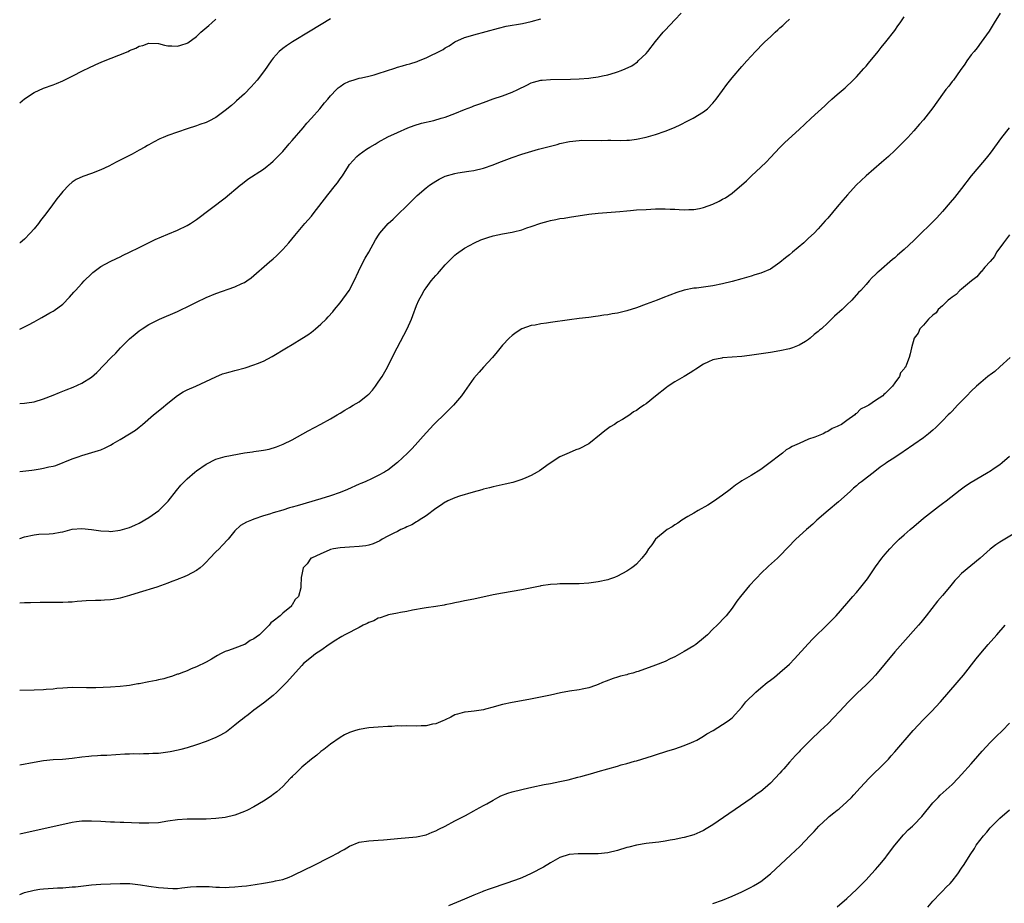
# Model space of a CAD drawing. Units: inches. Extents: x 2643000 to 2646000, y 1509000 to 1512000.
# Drawn here: x 2643000 to 2643206, y 1511459 to 1511644 of the extents above; entities that cross this region are included whole.
import ezdxf

# ---------------------------------------------------------------- set-up
doc = ezdxf.new("R2010")
doc.units = ezdxf.units.IN
doc.header["$MEASUREMENT"] = 0
doc.layers.add('LD26431509_10ft', color=83, linetype='Continuous')

msp = doc.modelspace()

# ---------------------------------------------------------------- linework, layer by layer
at = {"layer": 'LD26431509_10ft'}
for points, elevation in [([(2643205.09, 1511645), (2643203.81, 1511643), (2643202.74, 1511641.26), (2643201.1, 1511638.9), (2643200.23, 1511637.77), (2643199.59, 1511637), (2643199, 1511636.25), (2643198.09, 1511635), (2643197.65, 1511634.35), (2643196.72, 1511633), (2643195.27, 1511631), (2643195, 1511630.67), (2643194.29, 1511629.71), (2643193.71, 1511629), (2643193, 1511628.05), (2643191, 1511625.21), (2643189, 1511622.7), (2643188.2, 1511621.8), (2643187, 1511620.39), (2643185.74, 1511619), (2643185, 1511618.22), (2643183, 1511616.24), (2643181.68, 1511615), (2643180.26, 1511613.74), (2643177, 1511610.97), (2643175.97, 1511610.03), (2643174.96, 1511609.04), (2643173.1, 1511607), (2643172.12, 1511605.88), (2643171, 1511604.5), (2643169, 1511602.15), (2643168.45, 1511601.55), (2643167.99, 1511601), (2643167, 1511599.91), (2643166.13, 1511599), (2643165, 1511597.91), (2643164.51, 1511597.48), (2643164.01, 1511597), (2643161.64, 1511595), (2643161, 1511594.48), (2643160.15, 1511593.85), (2643159, 1511592.82), (2643157, 1511591.49), (2643155, 1511590.64), (2643153.74, 1511590.26), (2643153, 1511590.01), (2643151, 1511589.41), (2643149, 1511588.87), (2643147, 1511588.39), (2643145, 1511588), (2643141.52, 1511587.52), (2643141, 1511587.47), (2643139, 1511587.05), (2643137.43, 1511586.58), (2643135.95, 1511586.05), (2643134.51, 1511585.49), (2643133.33, 1511585), (2643131, 1511584.12), (2643129, 1511583.4), (2643127, 1511582.74), (2643125, 1511582.24), (2643123.91, 1511582.09), (2643123, 1511581.91), (2643122.15, 1511581.85), (2643121, 1511581.66), (2643120.41, 1511581.59), (2643119, 1511581.38), (2643117, 1511581.12), (2643115, 1511580.87), (2643111, 1511580.3), (2643110.16, 1511580.16), (2643109, 1511580.01), (2643107.78, 1511579.78), (2643107, 1511579.65), (2643105, 1511578.95), (2643103.81, 1511578.19), (2643103, 1511577.59), (2643102.38, 1511577), (2643101, 1511575.54), (2643099.85, 1511574.15), (2643098.86, 1511573), (2643097, 1511570.98), (2643096.08, 1511569.92), (2643095, 1511568.65), (2643093, 1511565.9), (2643092.37, 1511565), (2643090.7, 1511563), (2643088.7, 1511561), (2643087, 1511559.38), (2643086.64, 1511559), (2643085, 1511557.25), (2643082.07, 1511553.93), (2643081.1, 1511553), (2643079, 1511551.03), (2643077, 1511549.46), (2643076.73, 1511549.27), (2643076.28, 1511549), (2643075, 1511548.29), (2643073.7, 1511547.7), (2643072.22, 1511547), (2643071.37, 1511546.63), (2643071, 1511546.49), (2643068.59, 1511545.41), (2643067, 1511544.76), (2643065, 1511544.06), (2643063, 1511543.45), (2643058.02, 1511541.98), (2643057, 1511541.66), (2643056.46, 1511541.54), (2643055, 1511541.08), (2643053, 1511540.52), (2643052.26, 1511540.26), (2643051, 1511539.89), (2643049, 1511539.2), (2643048.48, 1511539), (2643047.43, 1511538.57), (2643046.17, 1511537.83), (2643045, 1511536.75), (2643043.61, 1511535), (2643042.32, 1511533.68), (2643041.69, 1511533), (2643041, 1511532.32), (2643039.75, 1511531), (2643039, 1511530.17), (2643038.4, 1511529.6), (2643037.74, 1511529), (2643037, 1511528.47), (2643035, 1511527.42), (2643034.03, 1511527), (2643033.28, 1511526.72), (2643033, 1511526.58), (2643031.84, 1511526.16), (2643031, 1511525.83), (2643028.71, 1511525), (2643025, 1511523.82), (2643023, 1511523.21), (2643021, 1511522.68), (2643019.58, 1511522.42), (2643019, 1511522.33), (2643017.76, 1511522.24), (2643017, 1511522.2), (2643015.82, 1511522.18), (2643013.88, 1511522.12), (2643013, 1511522.03), (2643012, 1511522), (2643011, 1511521.85), (2643010.15, 1511521.85), (2643009, 1511521.75), (2643008.24, 1511521.76), (2643007, 1511521.74), (2643004.26, 1511521.74), (2643002.29, 1511521.71), (2643001, 1511521.68), (2643000, 1511521.62)], 10070), ([(2643000, 1511563.35), (2643001, 1511563.42), (2643001.52, 1511563.52), (2643003, 1511563.74), (2643005, 1511564.32), (2643007, 1511565.11), (2643008.3, 1511565.7), (2643009, 1511565.95), (2643009.75, 1511566.25), (2643011.19, 1511566.81), (2643013, 1511567.64), (2643015, 1511568.91), (2643016.15, 1511569.85), (2643019.13, 1511573), (2643020.08, 1511573.92), (2643021.08, 1511575), (2643023, 1511576.9), (2643024.14, 1511577.86), (2643025, 1511578.57), (2643025.63, 1511579), (2643027, 1511579.86), (2643029.23, 1511581), (2643033, 1511582.63), (2643033.81, 1511583), (2643035, 1511583.56), (2643037, 1511584.57), (2643039, 1511585.55), (2643041, 1511586.38), (2643045, 1511587.79), (2643046.49, 1511588.49), (2643047, 1511588.7), (2643047.5, 1511589), (2643048.38, 1511589.62), (2643052.28, 1511593), (2643053, 1511593.59), (2643053.74, 1511594.26), (2643055, 1511595.54), (2643056.26, 1511597), (2643057.51, 1511598.49), (2643059.66, 1511601), (2643061, 1511602.52), (2643061.39, 1511603), (2643064.44, 1511607), (2643066.06, 1511609), (2643066.47, 1511609.53), (2643067, 1511610.34), (2643067.5, 1511611), (2643068.76, 1511613), (2643069, 1511613.34), (2643070.52, 1511615), (2643071, 1511615.41), (2643072.53, 1511616.53), (2643073.2, 1511617), (2643074.37, 1511617.63), (2643075, 1511618.02), (2643077, 1511619.1), (2643079, 1511620.04), (2643081.15, 1511621), (2643082.5, 1511621.5), (2643084.01, 1511621.99), (2643086.58, 1511622.58), (2643088.14, 1511623), (2643089, 1511623.25), (2643091, 1511624.02), (2643093, 1511624.85), (2643094.59, 1511625.41), (2643095, 1511625.58), (2643096.06, 1511625.94), (2643097, 1511626.32), (2643099, 1511627.05), (2643101, 1511627.71), (2643103, 1511628.45), (2643104.17, 1511629), (2643106.04, 1511629.96), (2643107, 1511630.4), (2643107.44, 1511630.56), (2643109, 1511630.98), (2643109.27, 1511631), (2643111, 1511631.13), (2643115.18, 1511631.18), (2643117, 1511631.24), (2643119, 1511631.37), (2643119.44, 1511631.44), (2643121, 1511631.65), (2643121.86, 1511631.86), (2643123, 1511632.1), (2643124.58, 1511632.58), (2643125, 1511632.69), (2643125.82, 1511633), (2643126.66, 1511633.34), (2643127.99, 1511634.01), (2643129.18, 1511634.82), (2643129.38, 1511635), (2643131, 1511636.59), (2643131.36, 1511637), (2643133, 1511639.1), (2643134.59, 1511641), (2643135, 1511641.46), (2643137, 1511643.61), (2643138.37, 1511645)], 10040), ([(2643000, 1511535.16), (2643001, 1511535.46), (2643003, 1511535.92), (2643004.03, 1511536.03), (2643006.15, 1511536.15), (2643007, 1511536.16), (2643008.46, 1511536.46), (2643009, 1511536.54), (2643011, 1511537.07), (2643013, 1511537.2), (2643015, 1511537), (2643017, 1511536.74), (2643018.66, 1511536.66), (2643019, 1511536.64), (2643021, 1511536.85), (2643023, 1511537.45), (2643024.07, 1511537.93), (2643025, 1511538.38), (2643027, 1511539.54), (2643029.07, 1511541), (2643031.06, 1511542.94), (2643032.82, 1511545.18), (2643033.73, 1511546.27), (2643034.37, 1511547), (2643035, 1511547.64), (2643036.6, 1511549), (2643037, 1511549.32), (2643039, 1511550.72), (2643041, 1511551.71), (2643043, 1511552.26), (2643047, 1511553.03), (2643048.71, 1511553.29), (2643049, 1511553.35), (2643050.47, 1511553.53), (2643051, 1511553.62), (2643052.15, 1511553.85), (2643053.7, 1511554.3), (2643055.12, 1511554.87), (2643057, 1511555.79), (2643060.35, 1511557.65), (2643063, 1511559.06), (2643065, 1511560.15), (2643066.4, 1511561), (2643067, 1511561.33), (2643068.03, 1511561.97), (2643069, 1511562.51), (2643069.76, 1511563), (2643071, 1511563.75), (2643072.83, 1511565.17), (2643073, 1511565.32), (2643073.81, 1511566.19), (2643074.44, 1511567), (2643075, 1511567.81), (2643075.78, 1511569), (2643076.9, 1511571), (2643077.92, 1511573), (2643078.92, 1511575), (2643080.33, 1511577.67), (2643081.06, 1511579), (2643081.94, 1511581), (2643082.21, 1511581.79), (2643083, 1511583.87), (2643083.5, 1511585), (2643084.05, 1511585.95), (2643084.6, 1511587), (2643085, 1511587.59), (2643086.07, 1511589), (2643087, 1511590.11), (2643087.43, 1511590.57), (2643087.77, 1511591), (2643089, 1511592.38), (2643090.29, 1511593.71), (2643091, 1511594.36), (2643091.34, 1511594.66), (2643093, 1511595.83), (2643095.12, 1511597), (2643096.42, 1511597.58), (2643097.9, 1511598.1), (2643099, 1511598.42), (2643101, 1511598.83), (2643103, 1511599.2), (2643103.29, 1511599.29), (2643105, 1511599.69), (2643106.09, 1511600.09), (2643107, 1511600.36), (2643109, 1511601.08), (2643110.53, 1511601.47), (2643111, 1511601.63), (2643112.16, 1511601.84), (2643113, 1511602.03), (2643113.86, 1511602.14), (2643115, 1511602.33), (2643119.05, 1511602.95), (2643121, 1511603.15), (2643125.53, 1511603.53), (2643127, 1511603.68), (2643127.73, 1511603.73), (2643129, 1511603.85), (2643131, 1511603.97), (2643133, 1511604.05), (2643134.06, 1511604.06), (2643135, 1511604.1), (2643136.03, 1511604.03), (2643137, 1511604.03), (2643137.95, 1511603.95), (2643139, 1511603.89), (2643139.92, 1511603.92), (2643141, 1511603.91), (2643142.18, 1511604.18), (2643143, 1511604.32), (2643144.94, 1511605.06), (2643146.32, 1511605.68), (2643147, 1511606.07), (2643147.63, 1511606.37), (2643149, 1511607.33), (2643152.04, 1511609.96), (2643153.08, 1511611), (2643155, 1511612.76), (2643156.14, 1511613.86), (2643157, 1511614.8), (2643159, 1511616.89), (2643160.05, 1511617.95), (2643163, 1511620.69), (2643164.22, 1511621.78), (2643165.53, 1511623), (2643167, 1511624.33), (2643167.69, 1511625), (2643168.38, 1511625.62), (2643169, 1511626.23), (2643169.86, 1511627), (2643171, 1511627.99), (2643172.62, 1511629.38), (2643174.3, 1511631), (2643175, 1511631.71), (2643176.56, 1511633.44), (2643177, 1511633.89), (2643177.49, 1511634.51), (2643179.55, 1511637), (2643180.17, 1511637.83), (2643181.16, 1511639), (2643183, 1511641.38), (2643183.67, 1511642.33), (2643184.16, 1511643), (2643185, 1511644.2)], 10060), ([(2643065, 1511643.81), (2643060.77, 1511641.23), (2643057.03, 1511639), (2643055.81, 1511638.19), (2643055, 1511637.59), (2643054.3, 1511637), (2643053, 1511635.57), (2643052.58, 1511635), (2643051.2, 1511633), (2643049.64, 1511631), (2643048.4, 1511629.6), (2643047, 1511628.15), (2643045.37, 1511626.63), (2643045, 1511626.29), (2643044.3, 1511625.7), (2643043, 1511624.65), (2643041, 1511623.19), (2643039.59, 1511622.41), (2643039, 1511622.14), (2643037.69, 1511621.69), (2643037, 1511621.43), (2643035, 1511620.8), (2643033, 1511620.11), (2643031, 1511619.38), (2643030.04, 1511619), (2643029.32, 1511618.68), (2643027.98, 1511618.02), (2643027, 1511617.45), (2643026.7, 1511617.3), (2643026.15, 1511617), (2643025, 1511616.32), (2643023.53, 1511615.53), (2643022.53, 1511615), (2643021, 1511614.24), (2643020.2, 1511613.8), (2643018.67, 1511613), (2643017, 1511612.21), (2643015, 1511611.43), (2643013.19, 1511610.81), (2643011.79, 1511610.21), (2643011, 1511609.66), (2643010.25, 1511609), (2643009, 1511607.68), (2643008.48, 1511607), (2643007.8, 1511606.2), (2643006.89, 1511604.89), (2643005.45, 1511603), (2643004.37, 1511601.63), (2643003.9, 1511601), (2643003, 1511599.89), (2643002.21, 1511599), (2643001, 1511597.75), (2643000.09, 1511597), (2643000, 1511596.94)], 10020), ([(2643000, 1511578.9), (2643001, 1511579.37), (2643001.83, 1511579.83), (2643003, 1511580.45), (2643003.97, 1511581), (2643004.65, 1511581.35), (2643006.33, 1511582.33), (2643007, 1511582.7), (2643007.19, 1511582.81), (2643009, 1511584.17), (2643010.42, 1511585.58), (2643011.35, 1511586.65), (2643011.65, 1511587), (2643013, 1511588.49), (2643013.48, 1511589), (2643015, 1511590.5), (2643015.27, 1511590.73), (2643017, 1511592.03), (2643018.95, 1511593.05), (2643020.28, 1511593.72), (2643021, 1511594.04), (2643021.63, 1511594.37), (2643023, 1511594.99), (2643025, 1511596), (2643028.34, 1511597.66), (2643031, 1511598.81), (2643033, 1511599.64), (2643035, 1511600.58), (2643035.7, 1511601), (2643037, 1511601.86), (2643043, 1511606.38), (2643046.11, 1511609), (2643046.6, 1511609.4), (2643047.74, 1511610.26), (2643051, 1511612.39), (2643051.79, 1511613), (2643052.46, 1511613.54), (2643053, 1511614.01), (2643054.01, 1511615), (2643055, 1511616.08), (2643056.36, 1511617.64), (2643057, 1511618.35), (2643059.28, 1511621), (2643060.04, 1511621.96), (2643061.03, 1511623), (2643062.76, 1511625), (2643063.77, 1511626.23), (2643064.44, 1511627), (2643065, 1511627.68), (2643066.24, 1511629), (2643066.63, 1511629.37), (2643067, 1511629.66), (2643067.8, 1511630.2), (2643069, 1511630.77), (2643069.71, 1511631), (2643071, 1511631.37), (2643071.46, 1511631.46), (2643073, 1511631.84), (2643074.13, 1511632.13), (2643075, 1511632.38), (2643078.48, 1511633.52), (2643079, 1511633.68), (2643080.04, 1511633.96), (2643081, 1511634.26), (2643081.6, 1511634.4), (2643083.11, 1511634.89), (2643083.41, 1511635), (2643085, 1511635.64), (2643086.27, 1511636.27), (2643087, 1511636.61), (2643088.58, 1511637.42), (2643089, 1511637.71), (2643089.84, 1511638.16), (2643091, 1511638.98), (2643093, 1511639.91), (2643094.25, 1511640.25), (2643095, 1511640.49), (2643100.12, 1511641.88), (2643101.75, 1511642.25), (2643105.15, 1511642.85), (2643107, 1511643.26), (2643109, 1511643.8)], 10030), ([(2643000, 1511549.12), (2643002.57, 1511549.43), (2643003, 1511549.51), (2643004.31, 1511549.69), (2643005, 1511549.83), (2643006.12, 1511550.12), (2643007, 1511550.29), (2643007.56, 1511550.44), (2643011, 1511551.78), (2643012.21, 1511552.21), (2643013, 1511552.48), (2643016.49, 1511553.51), (2643017, 1511553.68), (2643017.9, 1511554.1), (2643019, 1511554.65), (2643019.55, 1511555), (2643021, 1511555.84), (2643022.94, 1511557), (2643024.21, 1511557.79), (2643025, 1511558.44), (2643025.32, 1511558.68), (2643025.68, 1511559), (2643028, 1511561), (2643029.67, 1511562.33), (2643031, 1511563.46), (2643033, 1511565.05), (2643034.22, 1511565.78), (2643035, 1511566.22), (2643036.86, 1511567), (2643041, 1511568.95), (2643042.44, 1511569.56), (2643043, 1511569.7), (2643043.99, 1511570.01), (2643045, 1511570.25), (2643047.17, 1511570.83), (2643049, 1511571.43), (2643049.76, 1511571.76), (2643051, 1511572.25), (2643052.8, 1511573.2), (2643055.79, 1511575), (2643057, 1511575.71), (2643059, 1511576.94), (2643060.26, 1511577.74), (2643061, 1511578.32), (2643061.4, 1511578.6), (2643061.89, 1511579), (2643063, 1511579.97), (2643064.08, 1511581), (2643064.54, 1511581.46), (2643065.47, 1511582.53), (2643065.84, 1511583), (2643067, 1511584.39), (2643068.89, 1511587), (2643069.96, 1511589), (2643070.87, 1511591), (2643071.83, 1511593), (2643072.25, 1511593.75), (2643073, 1511595.01), (2643074.43, 1511597.57), (2643075.19, 1511598.81), (2643075.32, 1511599), (2643077.05, 1511601), (2643078.08, 1511601.92), (2643079.12, 1511602.88), (2643081, 1511604.73), (2643082.12, 1511605.88), (2643083.14, 1511606.86), (2643085, 1511608.47), (2643085.68, 1511609), (2643086.47, 1511609.53), (2643087, 1511609.85), (2643087.74, 1511610.26), (2643089, 1511610.88), (2643091, 1511611.49), (2643091.6, 1511611.6), (2643093.94, 1511611.94), (2643095, 1511612.07), (2643097, 1511612.56), (2643099, 1511613.3), (2643100.21, 1511613.79), (2643103, 1511614.84), (2643105, 1511615.49), (2643108.53, 1511616.53), (2643111, 1511617.2), (2643112.44, 1511617.56), (2643113, 1511617.72), (2643115, 1511618.16), (2643117, 1511618.39), (2643117.59, 1511618.41), (2643121.61, 1511618.39), (2643123, 1511618.41), (2643123.6, 1511618.4), (2643125.61, 1511618.39), (2643127, 1511618.42), (2643127.54, 1511618.46), (2643129, 1511618.62), (2643131, 1511619.04), (2643133, 1511619.64), (2643135, 1511620.32), (2643136.92, 1511621.08), (2643138.27, 1511621.73), (2643139.6, 1511622.4), (2643140.83, 1511623), (2643143, 1511624.34), (2643143.83, 1511625), (2643145, 1511626.18), (2643145.67, 1511627), (2643147, 1511628.8), (2643147.91, 1511630.09), (2643149, 1511631.5), (2643151, 1511633.81), (2643152.1, 1511635), (2643153, 1511636.03), (2643153.89, 1511637), (2643154.45, 1511637.55), (2643155, 1511638.15), (2643155.85, 1511639), (2643157, 1511640.06), (2643157.97, 1511641), (2643158.53, 1511641.47), (2643159, 1511641.91), (2643159.58, 1511642.42), (2643160.19, 1511643), (2643161, 1511643.72)], 10050), ([(2643000, 1511626.25), (2643001, 1511627.08), (2643003, 1511628.37), (2643005, 1511629.29), (2643007, 1511630.02), (2643007.73, 1511630.27), (2643009, 1511630.82), (2643011, 1511631.79), (2643013.28, 1511633), (2643014.43, 1511633.57), (2643015.79, 1511634.21), (2643017.19, 1511634.81), (2643022.67, 1511637), (2643023, 1511637.16), (2643024.31, 1511637.69), (2643025, 1511638.06), (2643025.75, 1511638.25), (2643027, 1511638.69), (2643029, 1511638.63), (2643030.28, 1511638.28), (2643031, 1511638.16), (2643031.81, 1511638.19), (2643033, 1511638.09), (2643033.68, 1511638.32), (2643035, 1511638.7), (2643035.19, 1511638.81), (2643037, 1511640.1), (2643037.91, 1511641), (2643039.58, 1511642.42), (2643040.17, 1511643), (2643041, 1511643.71)], 10010), ([(2643206.94, 1511621), (2643205.35, 1511619), (2643203, 1511615.74), (2643202.42, 1511615), (2643201.78, 1511614.22), (2643199.02, 1511611), (2643197, 1511608.32), (2643195.52, 1511606.48), (2643194.61, 1511605.39), (2643193, 1511603.54), (2643191.79, 1511602.21), (2643187, 1511597.47), (2643185, 1511595.54), (2643183.62, 1511594.38), (2643183, 1511593.8), (2643182.53, 1511593.47), (2643179.7, 1511591), (2643179.31, 1511590.69), (2643179, 1511590.35), (2643178.29, 1511589.71), (2643177.69, 1511589), (2643177, 1511588.27), (2643175.89, 1511587), (2643175.45, 1511586.55), (2643174.06, 1511585), (2643173, 1511584), (2643171.98, 1511583), (2643171.45, 1511582.55), (2643171, 1511582.12), (2643170.4, 1511581.6), (2643169.8, 1511581), (2643169, 1511580.27), (2643167.67, 1511579), (2643167.29, 1511578.71), (2643167, 1511578.4), (2643166.18, 1511577.82), (2643165.3, 1511577), (2643165, 1511576.76), (2643164.34, 1511576.34), (2643163, 1511575.55), (2643161.64, 1511575), (2643161, 1511574.77), (2643159, 1511574.35), (2643157, 1511574.04), (2643152.6, 1511573.4), (2643151, 1511573.21), (2643149, 1511573.04), (2643147, 1511572.9), (2643146.86, 1511572.86), (2643145, 1511572.53), (2643144.06, 1511572.06), (2643143, 1511571.61), (2643141.43, 1511570.57), (2643141, 1511570.26), (2643140.23, 1511569.78), (2643139, 1511569.02), (2643137, 1511567.91), (2643135.59, 1511567), (2643135.25, 1511566.75), (2643133, 1511564.89), (2643131, 1511563.33), (2643130.52, 1511563), (2643129.6, 1511562.4), (2643129, 1511561.94), (2643128.4, 1511561.6), (2643127.59, 1511561), (2643126.06, 1511560.06), (2643125, 1511559.44), (2643124.37, 1511559), (2643123.52, 1511558.48), (2643122.36, 1511557.64), (2643121.63, 1511557), (2643119, 1511554.96), (2643117, 1511553.9), (2643116.34, 1511553.66), (2643114.91, 1511553.09), (2643113, 1511552.24), (2643110.74, 1511550.74), (2643108.69, 1511549.31), (2643108.2, 1511549), (2643107, 1511548.34), (2643105.84, 1511547.84), (2643105, 1511547.45), (2643103.13, 1511546.87), (2643101.51, 1511546.49), (2643099, 1511545.95), (2643098.26, 1511545.74), (2643097, 1511545.44), (2643096.68, 1511545.32), (2643094.84, 1511544.84), (2643091.95, 1511543.96), (2643091, 1511543.62), (2643089.54, 1511543), (2643089.19, 1511542.81), (2643089, 1511542.72), (2643087.99, 1511542.01), (2643087, 1511541.39), (2643085, 1511539.91), (2643083.55, 1511539), (2643083.24, 1511538.76), (2643083, 1511538.65), (2643081.99, 1511538.01), (2643081, 1511537.58), (2643080.61, 1511537.39), (2643079.71, 1511537), (2643079, 1511536.62), (2643078.25, 1511536.25), (2643077, 1511535.6), (2643075.81, 1511535), (2643075.33, 1511534.67), (2643073.95, 1511534.05), (2643073, 1511533.75), (2643072.37, 1511533.63), (2643071, 1511533.44), (2643069, 1511533.36), (2643067, 1511533.22), (2643065.65, 1511533), (2643065, 1511532.82), (2643064.7, 1511532.7), (2643063, 1511531.97), (2643061, 1511531.05), (2643060.91, 1511531), (2643060.13, 1511529.87), (2643059.28, 1511529), (2643059, 1511527.62), (2643058.89, 1511527), (2643058.83, 1511525.17), (2643058.8, 1511524.8), (2643058.32, 1511523), (2643057.6, 1511522.4), (2643057, 1511521.29), (2643056.87, 1511521.13), (2643056.83, 1511521), (2643055, 1511519.56), (2643054.47, 1511519), (2643053, 1511517.83), (2643052.49, 1511517.51), (2643052.21, 1511517), (2643050.13, 1511515), (2643049.47, 1511514.53), (2643049, 1511514.15), (2643048.22, 1511513.78), (2643047.09, 1511513), (2643047, 1511512.95), (2643045, 1511512.21), (2643043.69, 1511511.69), (2643043, 1511511.48), (2643042, 1511511), (2643041.34, 1511510.66), (2643040.11, 1511509.89), (2643039, 1511509.28), (2643037, 1511508.29), (2643035.86, 1511507.86), (2643035, 1511507.49), (2643033.67, 1511507), (2643033.2, 1511506.8), (2643033, 1511506.75), (2643031.73, 1511506.27), (2643031, 1511506.1), (2643030.17, 1511505.83), (2643029, 1511505.6), (2643028.52, 1511505.48), (2643027, 1511505.18), (2643025, 1511504.75), (2643024.72, 1511504.72), (2643023, 1511504.4), (2643022.34, 1511504.34), (2643021, 1511504.17), (2643019, 1511504.04), (2643015.95, 1511503.95), (2643013.94, 1511503.94), (2643011, 1511503.96), (2643009, 1511503.87), (2643007.76, 1511503.76), (2643007, 1511503.67), (2643005.56, 1511503.57), (2643005, 1511503.5), (2643003, 1511503.41), (2643000, 1511503.38)], 10080), ([(2643207, 1511598.67), (2643205.73, 1511597), (2643205, 1511595.95), (2643204.31, 1511595), (2643203.86, 1511594.14), (2643202.94, 1511593.06), (2643201.86, 1511591.86), (2643201.07, 1511590.93), (2643201, 1511590.88), (2643200.16, 1511589.84), (2643199.03, 1511589), (2643197, 1511587.28), (2643196.62, 1511587), (2643195.87, 1511586.13), (2643195, 1511585.61), (2643194.69, 1511585.31), (2643194.21, 1511585), (2643193, 1511583.8), (2643192.06, 1511583), (2643191.68, 1511582.32), (2643191, 1511581.81), (2643190.08, 1511581), (2643189, 1511579.72), (2643188.27, 1511579), (2643187.91, 1511578.09), (2643187.04, 1511577), (2643186.49, 1511575), (2643186.22, 1511573.78), (2643186.01, 1511573), (2643185.5, 1511571.5), (2643185.26, 1511571), (2643185.11, 1511570.89), (2643185, 1511570.64), (2643184.24, 1511569.76), (2643184.01, 1511569), (2643183, 1511567.69), (2643182.52, 1511567), (2643181, 1511565.49), (2643180.72, 1511565.28), (2643180.53, 1511565), (2643179, 1511564.02), (2643177.58, 1511563), (2643177.17, 1511562.83), (2643177, 1511562.71), (2643175.83, 1511562.17), (2643175, 1511561.31), (2643174.79, 1511561.21), (2643174.63, 1511561), (2643173, 1511559.81), (2643171.85, 1511559), (2643171.27, 1511558.73), (2643171, 1511558.55), (2643169.89, 1511558.11), (2643169, 1511557.52), (2643168.63, 1511557.37), (2643168.07, 1511557), (2643166.33, 1511556.33), (2643165, 1511555.88), (2643163, 1511555.04), (2643161.59, 1511554.41), (2643161, 1511554.01), (2643160.33, 1511553.67), (2643159.53, 1511553), (2643159, 1511552.6), (2643156.95, 1511551), (2643155, 1511549.57), (2643153, 1511548.31), (2643151, 1511547.17), (2643150.74, 1511547), (2643149.73, 1511546.27), (2643149, 1511545.76), (2643148.59, 1511545.41), (2643147, 1511544.2), (2643145.12, 1511542.88), (2643143.92, 1511542.08), (2643141.91, 1511541), (2643141, 1511540.45), (2643139.75, 1511539.75), (2643138.47, 1511539), (2643137.63, 1511538.37), (2643137, 1511537.99), (2643136.44, 1511537.56), (2643135.44, 1511537), (2643132.99, 1511535), (2643132.18, 1511533.82), (2643131.51, 1511533), (2643131, 1511532.16), (2643130.15, 1511531), (2643129, 1511529.8), (2643128.58, 1511529.42), (2643128, 1511529), (2643127, 1511528.33), (2643125, 1511527.24), (2643124.38, 1511527), (2643123.37, 1511526.63), (2643123, 1511526.52), (2643121, 1511526.06), (2643119, 1511525.79), (2643117, 1511525.69), (2643115, 1511525.67), (2643113, 1511525.63), (2643112.42, 1511525.58), (2643111, 1511525.5), (2643109, 1511525.23), (2643108.82, 1511525.18), (2643106.78, 1511524.78), (2643105, 1511524.41), (2643103, 1511524.03), (2643101, 1511523.69), (2643099, 1511523.33), (2643095, 1511522.49), (2643093, 1511522.11), (2643092.09, 1511521.91), (2643091, 1511521.69), (2643090.46, 1511521.54), (2643089, 1511521.25), (2643088.8, 1511521.2), (2643087, 1511520.91), (2643085, 1511520.62), (2643084.56, 1511520.56), (2643082.16, 1511520.16), (2643081, 1511519.91), (2643079.67, 1511519.67), (2643079, 1511519.52), (2643077.15, 1511519.15), (2643076.57, 1511519), (2643075.42, 1511518.58), (2643075, 1511518.47), (2643074.06, 1511517.94), (2643073, 1511517.58), (2643072.66, 1511517.34), (2643071.86, 1511517), (2643071, 1511516.54), (2643070.13, 1511516.13), (2643069, 1511515.49), (2643067.98, 1511515), (2643067.38, 1511514.62), (2643067, 1511514.42), (2643066.12, 1511513.88), (2643064.72, 1511513), (2643063, 1511511.73), (2643061.89, 1511511), (2643061, 1511510.34), (2643059.36, 1511509), (2643059, 1511508.62), (2643055.78, 1511505), (2643053.75, 1511503), (2643053, 1511502.33), (2643051, 1511500.69), (2643049, 1511499.22), (2643047.76, 1511498.24), (2643047, 1511497.72), (2643046.62, 1511497.38), (2643046.12, 1511497), (2643045, 1511496.09), (2643043.25, 1511494.75), (2643042, 1511494), (2643041, 1511493.52), (2643039, 1511492.69), (2643037, 1511491.99), (2643035, 1511491.37), (2643033.7, 1511491), (2643033.14, 1511490.86), (2643031.47, 1511490.53), (2643031, 1511490.46), (2643029, 1511490.22), (2643027.83, 1511490.17), (2643027, 1511490.1), (2643025.87, 1511490.13), (2643025, 1511490.08), (2643023.88, 1511490.12), (2643023, 1511490.06), (2643021.96, 1511490.04), (2643020.1, 1511489.9), (2643018.21, 1511489.79), (2643017, 1511489.76), (2643016.29, 1511489.71), (2643015, 1511489.65), (2643014.43, 1511489.57), (2643013, 1511489.4), (2643011, 1511489.11), (2643008.92, 1511488.92), (2643007, 1511488.83), (2643005, 1511488.66), (2643003, 1511488.33), (2643000, 1511487.74)], 10090), ([(2643207.13, 1511573), (2643205, 1511571.04), (2643203.92, 1511570.08), (2643203, 1511569.39), (2643202.79, 1511569.21), (2643202.49, 1511569), (2643201, 1511567.78), (2643200.12, 1511567), (2643199, 1511565.94), (2643198.1, 1511565), (2643197, 1511563.88), (2643196.16, 1511563), (2643195.61, 1511562.39), (2643195, 1511561.78), (2643194.63, 1511561.37), (2643194.21, 1511561), (2643193, 1511559.74), (2643191.62, 1511558.38), (2643191, 1511557.81), (2643190.06, 1511557), (2643189, 1511556.17), (2643185, 1511553.43), (2643184.75, 1511553.25), (2643183, 1511552.11), (2643181.37, 1511551), (2643181, 1511550.77), (2643179.96, 1511550.04), (2643178.82, 1511549.18), (2643176.07, 1511547), (2643175.46, 1511546.54), (2643175, 1511546.13), (2643174.35, 1511545.65), (2643173.66, 1511545), (2643171.22, 1511542.78), (2643169.07, 1511541), (2643166.73, 1511539), (2643165.85, 1511538.15), (2643165, 1511537.36), (2643164.56, 1511537), (2643162.32, 1511535), (2643159, 1511531.51), (2643158.47, 1511531), (2643156.64, 1511529.36), (2643155, 1511527.8), (2643154.24, 1511527), (2643153.62, 1511526.38), (2643153, 1511525.68), (2643152.66, 1511525.34), (2643150.77, 1511523), (2643149.99, 1511522.01), (2643149.3, 1511521), (2643149, 1511520.58), (2643147.76, 1511519), (2643147, 1511518.19), (2643146.4, 1511517.6), (2643145.89, 1511517), (2643145, 1511516.16), (2643143.83, 1511515), (2643143, 1511514.27), (2643141.41, 1511513), (2643141, 1511512.71), (2643139, 1511511.48), (2643137, 1511510.38), (2643136.04, 1511509.96), (2643135, 1511509.45), (2643133, 1511508.68), (2643129.35, 1511507.35), (2643129, 1511507.23), (2643128.21, 1511507), (2643127.25, 1511506.75), (2643127, 1511506.66), (2643125.63, 1511506.37), (2643125, 1511506.15), (2643124.1, 1511505.9), (2643122.66, 1511505.34), (2643121.91, 1511505), (2643121, 1511504.63), (2643120.42, 1511504.42), (2643119, 1511503.95), (2643117.64, 1511503.64), (2643117, 1511503.52), (2643115, 1511503.21), (2643113.13, 1511502.87), (2643111, 1511502.39), (2643108.2, 1511501.8), (2643106.51, 1511501.49), (2643103, 1511500.87), (2643101, 1511500.45), (2643100.19, 1511500.19), (2643099, 1511499.89), (2643097.45, 1511499.45), (2643097, 1511499.35), (2643095.04, 1511499.04), (2643093.16, 1511498.84), (2643093, 1511498.81), (2643091.58, 1511498.42), (2643091, 1511498.24), (2643090.19, 1511497.81), (2643089, 1511497.25), (2643088.84, 1511497.16), (2643088.48, 1511497), (2643087, 1511496.42), (2643086.31, 1511496.31), (2643085, 1511496), (2643083.97, 1511495.97), (2643083, 1511495.9), (2643081, 1511495.94), (2643079.91, 1511495.91), (2643079, 1511495.94), (2643077.86, 1511495.86), (2643077, 1511495.84), (2643075, 1511495.71), (2643073, 1511495.54), (2643071, 1511495.21), (2643070.26, 1511495), (2643069, 1511494.59), (2643067.94, 1511494.06), (2643067, 1511493.55), (2643065, 1511492.12), (2643063.58, 1511491), (2643063, 1511490.58), (2643062.14, 1511489.86), (2643061, 1511489.03), (2643059, 1511487.34), (2643058.63, 1511487), (2643057.84, 1511486.16), (2643057, 1511485.36), (2643056.83, 1511485.17), (2643056.65, 1511485), (2643055, 1511483.31), (2643053.81, 1511482.19), (2643053, 1511481.62), (2643052.66, 1511481.34), (2643052.18, 1511481), (2643051, 1511480.24), (2643049, 1511479.05), (2643047.64, 1511478.36), (2643047, 1511478.08), (2643045, 1511477.3), (2643043, 1511476.8), (2643041, 1511476.57), (2643039, 1511476.46), (2643038.47, 1511476.47), (2643037, 1511476.42), (2643036.44, 1511476.44), (2643035, 1511476.43), (2643033, 1511476.35), (2643031, 1511476.04), (2643029, 1511475.71), (2643027, 1511475.59), (2643025.63, 1511475.63), (2643025, 1511475.63), (2643021.78, 1511475.78), (2643021, 1511475.79), (2643019.85, 1511475.85), (2643019, 1511475.85), (2643017.92, 1511475.92), (2643017, 1511475.94), (2643015, 1511476.06), (2643014.04, 1511476.04), (2643013, 1511476.05), (2643011.87, 1511475.87), (2643011, 1511475.76), (2643000, 1511473.33)], 10100), ([(2643000, 1511460.72), (2643001, 1511461.11), (2643003, 1511461.6), (2643004.21, 1511461.79), (2643005, 1511461.88), (2643005.93, 1511461.93), (2643007, 1511462.03), (2643007.91, 1511462.09), (2643009, 1511462.13), (2643011, 1511462.28), (2643011.66, 1511462.34), (2643015, 1511462.74), (2643017, 1511462.88), (2643021, 1511463.01), (2643023.01, 1511462.99), (2643025.27, 1511462.73), (2643027, 1511462.44), (2643029, 1511462.18), (2643030.09, 1511462.09), (2643031, 1511462), (2643032.02, 1511461.98), (2643033, 1511461.99), (2643033.93, 1511462.07), (2643035.72, 1511462.28), (2643037, 1511462.41), (2643038.39, 1511462.39), (2643039, 1511462.4), (2643039.62, 1511462.38), (2643041, 1511462.24), (2643041.77, 1511462.23), (2643043, 1511462.19), (2643043.79, 1511462.21), (2643045, 1511462.3), (2643046.47, 1511462.47), (2643047.46, 1511462.54), (2643049.22, 1511462.78), (2643051, 1511463.05), (2643053, 1511463.4), (2643053.53, 1511463.53), (2643055, 1511463.84), (2643056.36, 1511464.36), (2643057, 1511464.58), (2643059.96, 1511466.04), (2643061, 1511466.58), (2643061.29, 1511466.71), (2643065, 1511468.58), (2643066.58, 1511469.42), (2643067, 1511469.68), (2643067.87, 1511470.13), (2643069, 1511470.81), (2643071, 1511471.62), (2643073, 1511471.95), (2643075, 1511472.05), (2643076.12, 1511472.12), (2643078.35, 1511472.35), (2643079, 1511472.44), (2643083, 1511472.77), (2643085, 1511473.21), (2643086.26, 1511473.74), (2643087, 1511474.02), (2643087.64, 1511474.36), (2643089, 1511474.98), (2643091, 1511476.1), (2643093.22, 1511477.22), (2643095, 1511478.19), (2643095.5, 1511478.5), (2643097, 1511479.3), (2643097.68, 1511479.68), (2643099, 1511480.45), (2643100.01, 1511481), (2643100.66, 1511481.34), (2643102.09, 1511481.91), (2643103, 1511482.19), (2643105, 1511482.68), (2643105.27, 1511482.73), (2643107.14, 1511483.14), (2643109.67, 1511483.67), (2643111, 1511483.91), (2643113, 1511484.32), (2643114.7, 1511484.7), (2643116.76, 1511485.24), (2643117.37, 1511485.37), (2643119.9, 1511486.1), (2643121, 1511486.39), (2643123.03, 1511486.97), (2643125, 1511487.53), (2643125.79, 1511487.79), (2643127, 1511488.11), (2643128.59, 1511488.59), (2643129, 1511488.68), (2643132.32, 1511489.68), (2643133, 1511489.91), (2643135.36, 1511490.64), (2643137, 1511491.16), (2643139, 1511491.85), (2643140.49, 1511492.49), (2643141, 1511492.69), (2643141.59, 1511493), (2643143, 1511493.79), (2643143.71, 1511494.29), (2643145.03, 1511495), (2643147, 1511496.22), (2643148.17, 1511497), (2643149, 1511497.63), (2643151, 1511499.88), (2643151.9, 1511501), (2643153.94, 1511503), (2643155, 1511503.92), (2643156.31, 1511505), (2643157, 1511505.54), (2643157.85, 1511506.15), (2643159, 1511507.09), (2643161, 1511508.88), (2643162.03, 1511509.97), (2643164.88, 1511513.12), (2643165.85, 1511514.15), (2643169, 1511517.2), (2643170.77, 1511519), (2643173, 1511521.55), (2643174.22, 1511523), (2643175, 1511523.86), (2643175.95, 1511525), (2643177.31, 1511526.69), (2643179, 1511529.19), (2643180.3, 1511531), (2643181, 1511531.86), (2643181.96, 1511533), (2643183, 1511534.08), (2643183.95, 1511535), (2643185, 1511535.94), (2643186.25, 1511537), (2643187, 1511537.67), (2643189, 1511539.4), (2643192.15, 1511541.85), (2643193, 1511542.43), (2643193.75, 1511543), (2643196.68, 1511545.32), (2643197.83, 1511546.17), (2643199, 1511546.95), (2643201, 1511548.14), (2643202.52, 1511549), (2643202.82, 1511549.18), (2643204.03, 1511549.97), (2643205, 1511550.65), (2643205.46, 1511551), (2643207, 1511552.38)], 10110), ([(2643208.48, 1511536.48), (2643205, 1511534.37), (2643204.18, 1511533.82), (2643203, 1511532.89), (2643200.89, 1511531), (2643197, 1511527.81), (2643196.19, 1511527), (2643195.61, 1511526.39), (2643194.45, 1511525), (2643193, 1511523.19), (2643191.97, 1511522.03), (2643189.61, 1511519), (2643188.44, 1511517.56), (2643187.97, 1511517), (2643184.67, 1511513.33), (2643183, 1511511.41), (2643181, 1511509), (2643179.36, 1511507), (2643179, 1511506.59), (2643178.24, 1511505.76), (2643177, 1511504.52), (2643175.18, 1511502.82), (2643173.32, 1511501), (2643171.44, 1511499), (2643170.3, 1511497.7), (2643169, 1511496.41), (2643167.48, 1511495), (2643165.39, 1511493), (2643163.21, 1511490.79), (2643163, 1511490.55), (2643162.24, 1511489.76), (2643161, 1511488.36), (2643159.84, 1511487), (2643159.43, 1511486.57), (2643159, 1511486.07), (2643158.03, 1511485), (2643157, 1511483.99), (2643155.89, 1511483), (2643155, 1511482.26), (2643154.27, 1511481.73), (2643153, 1511480.78), (2643145, 1511475.24), (2643143.6, 1511474.4), (2643143, 1511474.08), (2643142.26, 1511473.74), (2643141, 1511473.21), (2643139, 1511472.62), (2643138.53, 1511472.53), (2643137, 1511472.19), (2643136.04, 1511472.04), (2643135, 1511471.83), (2643133.68, 1511471.68), (2643133, 1511471.57), (2643131, 1511471.35), (2643129, 1511471.04), (2643127.39, 1511470.61), (2643127, 1511470.51), (2643125, 1511469.91), (2643123, 1511469.43), (2643121, 1511469.2), (2643119, 1511469.18), (2643116.79, 1511469.21), (2643114.94, 1511469.06), (2643113, 1511468.43), (2643111, 1511467.31), (2643109.58, 1511466.42), (2643107, 1511465.06), (2643105, 1511464.17), (2643103.68, 1511463.68), (2643099, 1511462.09), (2643098.21, 1511461.79), (2643097, 1511461.37), (2643096.75, 1511461.25), (2643095, 1511460.57), (2643093, 1511459.7), (2643089.68, 1511458.32)], 10120), ([(2643145, 1511458.83), (2643147, 1511459.53), (2643149, 1511460.36), (2643151, 1511461.25), (2643153, 1511462.22), (2643153.5, 1511462.5), (2643154.34, 1511463), (2643155, 1511463.44), (2643157, 1511465), (2643161.31, 1511469), (2643162.2, 1511469.8), (2643163.22, 1511470.78), (2643165.28, 1511473), (2643166.13, 1511473.87), (2643167.13, 1511475), (2643169, 1511476.75), (2643169.3, 1511477), (2643170.25, 1511477.75), (2643171, 1511478.37), (2643171.37, 1511478.63), (2643173, 1511480.06), (2643173.96, 1511481), (2643174.47, 1511481.53), (2643175.8, 1511483), (2643177.67, 1511485), (2643179, 1511486.35), (2643179.67, 1511487), (2643181.67, 1511489), (2643182.27, 1511489.73), (2643183, 1511490.55), (2643186.85, 1511495), (2643189, 1511497.3), (2643189.87, 1511498.13), (2643190.71, 1511499), (2643192.58, 1511501), (2643196.04, 1511505), (2643196.5, 1511505.5), (2643197.42, 1511506.58), (2643200.04, 1511509.96), (2643201, 1511511.15), (2643202.58, 1511513), (2643204.33, 1511515), (2643206.13, 1511517)], 10130), ([(2643171, 1511458.09), (2643173, 1511459.89), (2643175, 1511461.78), (2643177, 1511463.76), (2643178.17, 1511465), (2643179, 1511465.92), (2643179.49, 1511466.51), (2643179.91, 1511467), (2643181, 1511468.33), (2643181.49, 1511469), (2643183.02, 1511471), (2643184.82, 1511473.18), (2643185, 1511473.35), (2643185.81, 1511474.19), (2643186.72, 1511475), (2643187, 1511475.28), (2643188.68, 1511477), (2643191, 1511479.85), (2643192.07, 1511481), (2643192.54, 1511481.46), (2643195, 1511483.69), (2643196.29, 1511485), (2643197, 1511485.76), (2643199, 1511488.04), (2643200.37, 1511489.63), (2643201.31, 1511490.69), (2643203, 1511492.51), (2643204.23, 1511493.77), (2643205.53, 1511495), (2643207, 1511496.5)], 10140), ([(2643189.92, 1511458.08), (2643191, 1511459.32), (2643192.6, 1511461), (2643193, 1511461.38), (2643193.79, 1511462.21), (2643194.59, 1511463), (2643195, 1511463.47), (2643196.19, 1511465), (2643197, 1511466.19), (2643197.54, 1511467), (2643198.76, 1511469), (2643199.66, 1511470.34), (2643200.06, 1511471), (2643201.58, 1511473), (2643202.25, 1511473.75), (2643203, 1511474.65), (2643203.32, 1511475), (2643205, 1511476.67), (2643207, 1511478.39)], 10150)]:
    msp.add_lwpolyline(points, dxfattribs=dict(at, elevation=elevation))

doc.saveas('drawing.dxf')
